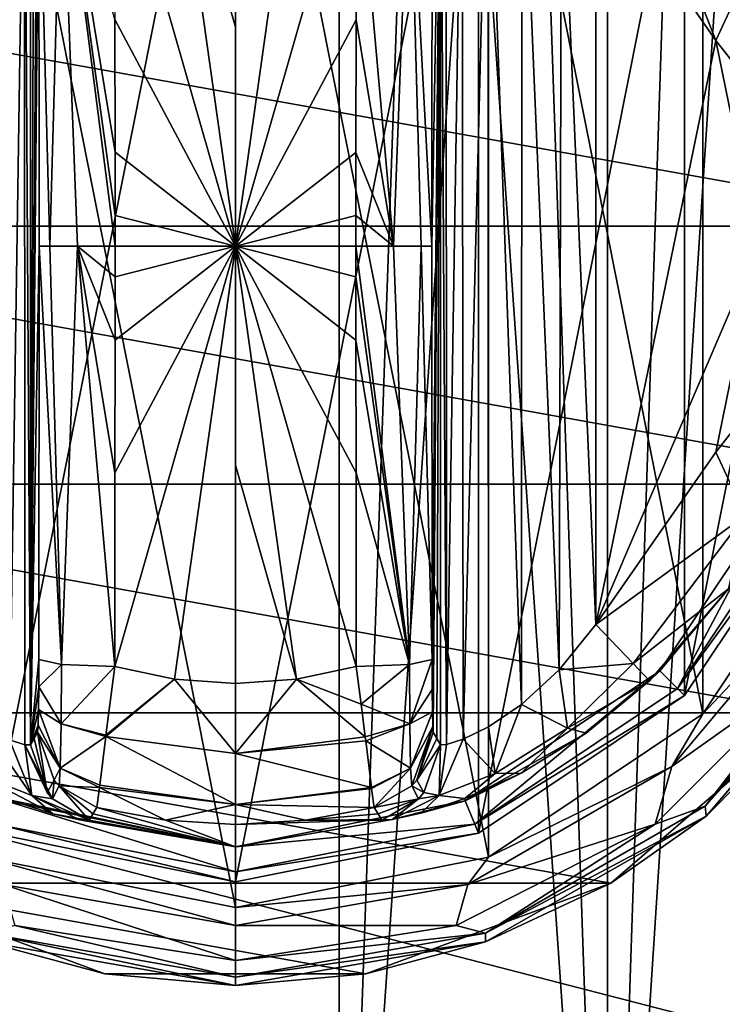
# Model space of a CAD drawing. Units: millimetres. Extents: x -200 to 200, y -508 to 394.
# Drawn here: x 101 to 128, y 268 to 306 of the extents above; entities that cross this region are included whole.
import ezdxf

# ---------------------------------------------------------------- set-up
doc = ezdxf.new("R2010")
doc.units = ezdxf.units.MM
doc.header["$LTSCALE"] = 81.481481
for name, color, linetype in [('1', 7, 'CONTINUOUS'), ('10', 7, 'CONTINUOUS'), ('11', 7, 'CONTINUOUS'), ('12', 7, 'CONTINUOUS'), ('13', 7, 'CONTINUOUS'), ('14', 7, 'CONTINUOUS'), ('143', 7, 'CONTINUOUS'), ('145', 7, 'CONTINUOUS'), ('148', 7, 'CONTINUOUS'), ('150', 7, 'CONTINUOUS'), ('152', 7, 'CONTINUOUS'), ('153', 7, 'CONTINUOUS'), ('16', 7, 'CONTINUOUS'), ('17', 7, 'CONTINUOUS'), ('18', 7, 'CONTINUOUS'), ('2', 7, 'CONTINUOUS'), ('23', 7, 'CONTINUOUS'), ('24', 7, 'CONTINUOUS'), ('25', 7, 'CONTINUOUS'), ('26', 7, 'CONTINUOUS'), ('27', 7, 'CONTINUOUS'), ('3', 7, 'CONTINUOUS'), ('31', 7, 'CONTINUOUS'), ('32', 7, 'CONTINUOUS'), ('33', 7, 'CONTINUOUS'), ('34', 7, 'CONTINUOUS'), ('35', 7, 'CONTINUOUS'), ('36', 7, 'CONTINUOUS'), ('37', 7, 'CONTINUOUS'), ('38', 7, 'CONTINUOUS'), ('39', 7, 'CONTINUOUS'), ('4', 7, 'CONTINUOUS'), ('40', 7, 'CONTINUOUS'), ('41', 7, 'CONTINUOUS'), ('451', 7, 'CONTINUOUS'), ('476', 7, 'CONTINUOUS'), ('477', 7, 'CONTINUOUS'), ('5', 7, 'CONTINUOUS'), ('518', 7, 'CONTINUOUS'), ('579', 7, 'CONTINUOUS'), ('585', 7, 'CONTINUOUS'), ('6', 7, 'CONTINUOUS'), ('7', 7, 'CONTINUOUS'), ('8', 7, 'CONTINUOUS'), ('9', 7, 'CONTINUOUS')]:
    doc.layers.add(name, color=color, linetype=linetype)

msp = doc.modelspace()

# ---------------------------------------------------------------- linework, layer by layer
at = {"layer": '1', "color": 168, "linetype": 'Continuous', "true_color": 0x0d121a}
for points in [[(99.624, 319.635, 305.5), (109, 321.5, 305.5), (99.624, 274.365, 305.5), (99.624, 319.635, 305.5)], [(99.624, 274.365, 305.5), (109, 321.5, 305.5), (109, 272.5, 305.5), (99.624, 274.365, 305.5)], [(109, 272.5, 305.5), (109, 321.5, 305.5), (118.376, 319.635, 305.5), (109, 272.5, 305.5)], [(118.376, 274.365, 305.5), (109, 272.5, 305.5), (118.376, 319.635, 305.5), (118.376, 274.365, 305.5)], [(126.323, 314.325, 305.5), (118.376, 274.365, 305.5), (118.376, 319.635, 305.5), (126.323, 314.325, 305.5)], [(126.323, 279.675, 305.5), (118.376, 274.365, 305.5), (126.323, 314.325, 305.5), (126.323, 279.675, 305.5)], [(131.635, 306.375, 305.5), (126.323, 279.675, 305.5), (126.323, 314.325, 305.5), (131.635, 306.375, 305.5)], [(131.635, 287.625, 305.5), (126.323, 279.675, 305.5), (131.635, 306.375, 305.5), (131.635, 287.625, 305.5)]]:
    msp.add_3dface(points, dxfattribs=at)
at = {"layer": '10', "color": 168, "linetype": 'Continuous', "true_color": 0x0d121a}
for points in [[(127.52, 304.934, 319.5), (122.9, 311.586, 319.5), (122.9, 282.414, 319.5), (127.52, 304.934, 319.5)], [(129.148, 297, 319.5), (127.52, 304.934, 319.5), (122.9, 282.414, 319.5), (129.148, 297, 319.5)], [(127.52, 289.066, 319.5), (129.148, 297, 319.5), (122.9, 282.414, 319.5), (127.52, 289.066, 319.5)]]:
    msp.add_3dface(points, dxfattribs=at)
at = {"layer": '11', "color": 168, "linetype": 'Continuous', "true_color": 0x0d121a}
for points in [[(117.126, 316.218, 323.868), (116.901, 316.224, 325.395), (117.138, 277.784, 323.828), (117.126, 316.218, 323.868)], [(117.138, 277.784, 323.828), (116.901, 316.224, 325.395), (116.901, 277.776, 325.395), (117.138, 277.784, 323.828)], [(117.743, 316.02, 322.433), (117.126, 316.218, 323.868), (117.138, 277.784, 323.828), (117.743, 316.02, 322.433)], [(117.778, 277.994, 322.374), (117.743, 316.02, 322.433), (117.138, 277.784, 323.828), (117.778, 277.994, 322.374)], [(118.733, 315.544, 321.183), (117.743, 316.02, 322.433), (117.778, 277.994, 322.374), (118.733, 315.544, 321.183)], [(118.761, 278.471, 321.157), (118.733, 315.544, 321.183), (117.778, 277.994, 322.374), (118.761, 278.471, 321.157)], [(120.046, 314.661, 320.222), (118.733, 315.544, 321.183), (120.028, 279.325, 320.232), (120.046, 314.661, 320.222)], [(120.028, 279.325, 320.232), (118.733, 315.544, 321.183), (118.761, 278.471, 321.157), (120.028, 279.325, 320.232)], [(121.484, 280.663, 319.669), (120.046, 314.661, 320.222), (120.028, 279.325, 320.232), (121.484, 280.663, 319.669)], [(121.575, 313.238, 319.648), (120.046, 314.661, 320.222), (121.484, 280.663, 319.669), (121.575, 313.238, 319.648)], [(122.9, 282.414, 319.5), (121.575, 313.238, 319.648), (121.484, 280.663, 319.669), (122.9, 282.414, 319.5)], [(122.9, 282.414, 319.5), (122.9, 311.586, 319.5), (121.575, 313.238, 319.648), (122.9, 282.414, 319.5)]]:
    msp.add_3dface(points, dxfattribs=at)
at = {"layer": '12', "color": 168, "linetype": 'Continuous', "true_color": 0x0d121a}
for points in [[(116.58, 281.064, 343.774), (116.901, 316.224, 325.395), (116.568, 297, 344.493), (116.58, 281.064, 343.774)], [(116.568, 297, 344.493), (116.901, 316.224, 325.395), (116.58, 312.936, 343.774), (116.568, 297, 344.493)], [(116.901, 316.224, 325.395), (116.58, 281.064, 343.774), (116.586, 279.904, 343.44), (116.901, 316.224, 325.395)], [(116.597, 279.047, 342.791), (116.901, 316.224, 325.395), (116.586, 279.904, 343.44), (116.597, 279.047, 342.791)], [(116.612, 278.488, 341.919), (116.901, 316.224, 325.395), (116.597, 279.047, 342.791), (116.612, 278.488, 341.919)], [(116.63, 278.266, 340.892), (116.901, 316.224, 325.395), (116.612, 278.488, 341.919), (116.63, 278.266, 340.892)], [(116.766, 278.02, 333.12), (116.901, 316.224, 325.395), (116.63, 278.266, 340.892), (116.766, 278.02, 333.12)], [(116.901, 277.776, 325.395), (116.901, 316.224, 325.395), (116.766, 278.02, 333.12), (116.901, 277.776, 325.395)]]:
    msp.add_3dface(points, dxfattribs=at)
at = {"layer": '13', "color": 168, "linetype": 'Continuous', "true_color": 0x0d121a}
for points in [[(101.234, 315.98, 333.12), (101.099, 316.224, 325.395), (101.099, 277.776, 325.395), (101.234, 315.98, 333.12)], [(101.37, 315.734, 340.892), (101.234, 315.98, 333.12), (101.099, 277.776, 325.395), (101.37, 315.734, 340.892)], [(101.388, 315.512, 341.919), (101.37, 315.734, 340.892), (101.099, 277.776, 325.395), (101.388, 315.512, 341.919)], [(101.403, 314.953, 342.791), (101.388, 315.512, 341.919), (101.099, 277.776, 325.395), (101.403, 314.953, 342.791)], [(101.414, 314.096, 343.44), (101.403, 314.953, 342.791), (101.099, 277.776, 325.395), (101.414, 314.096, 343.44)], [(101.42, 312.936, 343.774), (101.414, 314.096, 343.44), (101.099, 277.776, 325.395), (101.42, 312.936, 343.774)], [(101.432, 297, 344.493), (101.42, 312.936, 343.774), (101.099, 277.776, 325.395), (101.432, 297, 344.493)], [(101.42, 281.064, 343.774), (101.432, 297, 344.493), (101.099, 277.776, 325.395), (101.42, 281.064, 343.774)], [(101.415, 280.007, 343.49), (101.42, 281.064, 343.774), (101.099, 277.776, 325.395), (101.415, 280.007, 343.49)], [(101.404, 279.143, 342.891), (101.415, 280.007, 343.49), (101.099, 277.776, 325.395), (101.404, 279.143, 342.891)], [(101.389, 278.534, 342.025), (101.404, 279.143, 342.891), (101.099, 277.776, 325.395), (101.389, 278.534, 342.025)], [(101.099, 277.776, 325.395), (101.234, 278.02, 333.12), (101.389, 278.534, 342.025), (101.099, 277.776, 325.395)], [(101.37, 278.266, 340.892), (101.389, 278.534, 342.025), (101.234, 278.02, 333.12), (101.37, 278.266, 340.892)]]:
    msp.add_3dface(points, dxfattribs=at)
at = {"layer": '14', "color": 168, "linetype": 'Continuous', "true_color": 0x0d121a}
for points in [[(101.099, 277.776, 325.395), (101.099, 316.224, 325.395), (100.864, 316.216, 323.834), (101.099, 277.776, 325.395)], [(100.221, 316.006, 322.373), (100.285, 277.969, 322.481), (100.864, 316.216, 323.834), (100.221, 316.006, 322.373)], [(100.285, 277.969, 322.481), (100.882, 277.78, 323.897), (100.864, 316.216, 323.834), (100.285, 277.969, 322.481)], [(100.882, 277.78, 323.897), (101.099, 277.776, 325.395), (100.864, 316.216, 323.834), (100.882, 277.78, 323.897)]]:
    msp.add_3dface(points, dxfattribs=at)
at = {"layer": '143', "color": 253, "linetype": 'Continuous', "true_color": 0x929eac}
for points in [[(-155, 352.5, -264.5), (155, 352.5, -264.5), (-155, 231.7, -264.5), (-155, 352.5, -264.5)], [(155, 352.5, -264.5), (155, 231.7, -264.5), (-155, 231.7, -264.5), (155, 352.5, -264.5)]]:
    msp.add_3dface(points, dxfattribs=at)
at = {"layer": '145', "color": 253, "linetype": 'Continuous', "true_color": 0x929eac}
for points in [[(155, 352.5, 247.5), (-155, 352.5, 247.5), (155, 231.7, 247.5), (155, 352.5, 247.5)], [(-155, 352.5, 247.5), (-155, 231.7, 247.5), (155, 231.7, 247.5), (-155, 352.5, 247.5)]]:
    msp.add_3dface(points, dxfattribs=at)
at = {"layer": '148', "color": 253, "linetype": 'Continuous', "true_color": 0x929eac}
for points in [[(-113, 242.5, -262.5), (113, 242.5, -262.5), (-113, 391.7, -262.5), (-113, 242.5, -262.5)], [(-113, 391.7, -262.5), (113, 242.5, -262.5), (113, 391.7, -262.5), (-113, 391.7, -262.5)]]:
    msp.add_3dface(points, dxfattribs=at)
at = {"layer": '150', "color": 253, "linetype": 'Continuous', "true_color": 0x929eac}
for points in [[(113, 242.5, 245.5), (-113, 242.5, 245.5), (113, 391.7, 245.5), (113, 242.5, 245.5)], [(113, 391.7, 245.5), (-113, 242.5, 245.5), (-113, 391.7, 245.5), (113, 391.7, 245.5)]]:
    msp.add_3dface(points, dxfattribs=at)
at = {"layer": '152', "color": 253, "linetype": 'Continuous', "true_color": 0x929eac}
for points in [[(113, 242.5, -262.5), (123.349, 242.5, -261.137), (113, 391.7, -262.5), (113, 242.5, -262.5)], [(113, 391.7, -262.5), (123.349, 242.5, -261.137), (118.221, 391.7, -262.158), (113, 391.7, -262.5)], [(118.221, 391.7, -262.158), (123.349, 242.5, -261.137), (123.353, 391.7, -261.137), (118.221, 391.7, -262.158)], [(123.349, 242.5, -261.137), (133.003, 242.5, -257.138), (123.353, 391.7, -261.137), (123.349, 242.5, -261.137)], [(123.353, 391.7, -261.137), (133.003, 242.5, -257.138), (128.307, 391.7, -259.455), (123.353, 391.7, -261.137)]]:
    msp.add_3dface(points, dxfattribs=at)
at = {"layer": '153', "color": 253, "linetype": 'Continuous', "true_color": 0x929eac}
for points in [[(123.349, 242.5, 244.137), (113, 242.5, 245.5), (123.353, 391.7, 244.137), (123.349, 242.5, 244.137)], [(113, 242.5, 245.5), (113, 391.7, 245.5), (118.221, 391.7, 245.158), (113, 242.5, 245.5)], [(123.353, 391.7, 244.137), (113, 242.5, 245.5), (118.221, 391.7, 245.158), (123.353, 391.7, 244.137)], [(133.003, 242.5, 240.138), (123.349, 242.5, 244.137), (133, 391.7, 240.141), (133.003, 242.5, 240.138)], [(133, 391.7, 240.141), (123.349, 242.5, 244.137), (128.307, 391.7, 242.455), (133, 391.7, 240.141)], [(128.307, 391.7, 242.455), (123.349, 242.5, 244.137), (123.353, 391.7, 244.137), (128.307, 391.7, 242.455)]]:
    msp.add_3dface(points, dxfattribs=at)
at = {"layer": '16', "color": 168, "linetype": 'Continuous', "true_color": 0x0d121a}
for points in [[(101.37, 278.266, 340.892), (101.234, 278.02, 333.12), (101.731, 275.936, 325.442), (101.37, 278.266, 340.892)], [(101.37, 278.266, 340.892), (101.731, 275.936, 325.442), (102.008, 276.418, 340.939), (101.37, 278.266, 340.892)], [(101.234, 278.02, 333.12), (101.099, 277.776, 325.395), (101.731, 275.936, 325.442), (101.234, 278.02, 333.12)], [(101.731, 275.936, 325.442), (101.942, 275.693, 325.446), (102.008, 276.418, 340.939), (101.731, 275.936, 325.442)], [(101.942, 275.693, 325.446), (102.204, 276.192, 340.943), (102.008, 276.418, 340.939), (101.942, 275.693, 325.446)], [(101.942, 275.693, 325.446), (103.358, 274.87, 325.448), (102.204, 276.192, 340.943), (101.942, 275.693, 325.446)], [(103.358, 274.87, 325.448), (103.503, 275.112, 333.173), (102.204, 276.192, 340.943), (103.358, 274.87, 325.448)], [(103.503, 275.112, 333.173), (103.65, 275.355, 340.944), (102.204, 276.192, 340.943), (103.503, 275.112, 333.173)]]:
    msp.add_3dface(points, dxfattribs=at)
at = {"layer": '17', "color": 168, "linetype": 'Continuous', "true_color": 0x0d121a}
for points in [[(101.42, 281.064, 343.774), (101.415, 280.007, 343.49), (102.289, 280.877, 345.826), (101.42, 281.064, 343.774)], [(102.289, 280.877, 345.826), (101.415, 280.007, 343.49), (102.276, 278.581, 345.059), (102.289, 280.877, 345.826)], [(104.342, 280.794, 346.708), (102.289, 280.877, 345.826), (102.276, 278.581, 345.059), (104.342, 280.794, 346.708)], [(104.001, 278.146, 345.807), (104.342, 280.794, 346.708), (102.276, 278.581, 345.059), (104.001, 278.146, 345.807)], [(101.415, 280.007, 343.49), (101.404, 279.143, 342.891), (102.276, 278.581, 345.059), (101.415, 280.007, 343.49)], [(101.404, 279.143, 342.891), (101.389, 278.534, 342.025), (102.245, 276.874, 343.308), (101.404, 279.143, 342.891)], [(101.404, 279.143, 342.891), (102.245, 276.874, 343.308), (102.276, 278.581, 345.059), (101.404, 279.143, 342.891)], [(101.389, 278.534, 342.025), (101.37, 278.266, 340.892), (102.245, 276.874, 343.308), (101.389, 278.534, 342.025)], [(102.245, 276.874, 343.308), (101.37, 278.266, 340.892), (102.008, 276.418, 340.939), (102.245, 276.874, 343.308)], [(102.245, 276.874, 343.308), (103.994, 278.093, 345.773), (102.276, 278.581, 345.059), (102.245, 276.874, 343.308)], [(103.994, 278.093, 345.773), (104.001, 278.146, 345.807), (102.276, 278.581, 345.059), (103.994, 278.093, 345.773)], [(103.769, 276.223, 343.853), (103.994, 278.093, 345.773), (102.245, 276.874, 343.308), (103.769, 276.223, 343.853)], [(102.204, 276.192, 340.943), (102.245, 276.874, 343.308), (102.008, 276.418, 340.939), (102.204, 276.192, 340.943)], [(102.204, 276.192, 340.943), (103.758, 276.134, 343.704), (102.245, 276.874, 343.308), (102.204, 276.192, 340.943)], [(103.758, 276.134, 343.704), (103.769, 276.223, 343.853), (102.245, 276.874, 343.308), (103.758, 276.134, 343.704)], [(103.65, 275.355, 340.944), (103.758, 276.134, 343.704), (102.204, 276.192, 340.943), (103.65, 275.355, 340.944)]]:
    msp.add_3dface(points, dxfattribs=at)
at = {"layer": '18', "color": 168, "linetype": 'Continuous', "true_color": 0x0d121a}
for points in [[(102.289, 313.123, 345.826), (101.42, 312.936, 343.774), (101.838, 297, 345.949), (102.289, 313.123, 345.826)], [(101.42, 312.936, 343.774), (101.432, 297, 344.493), (101.838, 297, 345.949), (101.42, 312.936, 343.774)], [(102.902, 297, 347.022), (102.289, 313.123, 345.826), (101.838, 297, 345.949), (102.902, 297, 347.022)], [(104.354, 297, 347.44), (104.354, 298.182, 347.436), (102.289, 313.123, 345.826), (104.354, 297, 347.44)], [(104.354, 297, 347.44), (102.289, 313.123, 345.826), (102.902, 297, 347.022), (104.354, 297, 347.44)], [(104.354, 298.182, 347.436), (104.354, 300.621, 347.404), (102.289, 313.123, 345.826), (104.354, 298.182, 347.436)], [(104.354, 300.621, 347.404), (104.351, 305.735, 347.228), (102.289, 313.123, 345.826), (104.354, 300.621, 347.404)], [(101.432, 297, 344.493), (101.42, 281.064, 343.774), (102.289, 280.877, 345.826), (101.432, 297, 344.493)], [(101.838, 297, 345.949), (101.432, 297, 344.493), (102.289, 280.877, 345.826), (101.838, 297, 345.949)], [(102.902, 297, 347.022), (101.838, 297, 345.949), (102.289, 280.877, 345.826), (102.902, 297, 347.022)], [(104.342, 280.794, 346.708), (102.902, 297, 347.022), (102.289, 280.877, 345.826), (104.342, 280.794, 346.708)], [(104.342, 280.794, 346.708), (104.351, 288.267, 347.228), (102.902, 297, 347.022), (104.342, 280.794, 346.708)], [(104.351, 288.267, 347.228), (104.354, 293.381, 347.404), (102.902, 297, 347.022), (104.351, 288.267, 347.228)], [(104.354, 293.381, 347.404), (104.354, 295.82, 347.436), (102.902, 297, 347.022), (104.354, 293.381, 347.404)], [(104.354, 295.82, 347.436), (104.354, 297, 347.44), (102.902, 297, 347.022), (104.354, 295.82, 347.436)]]:
    msp.add_3dface(points, dxfattribs=at)
at = {"layer": '2', "color": 168, "linetype": 'Continuous', "true_color": 0x0d121a}
for points in [[(99.624, 274.365, 305.5), (109, 272.5, 305.5), (99.771, 274.72, 316.5), (99.624, 274.365, 305.5)], [(99.771, 274.72, 316.5), (109, 272.5, 305.5), (109, 272.884, 316.5), (99.771, 274.72, 316.5)]]:
    msp.add_3dface(points, dxfattribs=at)
at = {"layer": '23', "color": 168, "linetype": 'Continuous', "true_color": 0x0d121a}
for points in [[(99.331, 278.42, 321.246), (98.983, 276.668, 319.832), (101.144, 275.823, 322.287), (99.331, 278.42, 321.246)], [(100.285, 277.969, 322.481), (99.331, 278.42, 321.246), (101.144, 275.823, 322.287), (100.285, 277.969, 322.481)], [(100.882, 277.78, 323.897), (100.285, 277.969, 322.481), (101.144, 275.823, 322.287), (100.882, 277.78, 323.897)], [(101.099, 277.776, 325.395), (100.882, 277.78, 323.897), (101.731, 275.936, 325.442), (101.099, 277.776, 325.395)], [(100.882, 277.78, 323.897), (101.144, 275.823, 322.287), (101.942, 275.693, 325.446), (100.882, 277.78, 323.897)], [(100.882, 277.78, 323.897), (101.942, 275.693, 325.446), (101.731, 275.936, 325.442), (100.882, 277.78, 323.897)], [(100.318, 275.642, 319.224), (101.96, 275.114, 321.077), (98.983, 276.668, 319.832), (100.318, 275.642, 319.224)], [(98.983, 276.668, 319.832), (101.96, 275.114, 321.077), (101.144, 275.823, 322.287), (98.983, 276.668, 319.832)], [(102.986, 274.887, 323.2), (103.358, 274.87, 325.448), (101.144, 275.823, 322.287), (102.986, 274.887, 323.2)], [(101.144, 275.823, 322.287), (103.358, 274.87, 325.448), (101.942, 275.693, 325.446), (101.144, 275.823, 322.287)], [(101.96, 275.114, 321.077), (102.986, 274.887, 323.2), (101.144, 275.823, 322.287), (101.96, 275.114, 321.077)]]:
    msp.add_3dface(points, dxfattribs=at)
at = {"layer": '24', "color": 168, "linetype": 'Continuous', "true_color": 0x0d121a}
for points in [[(116.58, 281.064, 343.774), (115.711, 280.877, 345.826), (115.724, 278.58, 345.059), (116.58, 281.064, 343.774)], [(116.586, 279.904, 343.44), (116.58, 281.064, 343.774), (115.724, 278.58, 345.059), (116.586, 279.904, 343.44)], [(113.658, 280.794, 346.708), (113.85, 279.344, 346.388), (115.711, 280.877, 345.826), (113.658, 280.794, 346.708)], [(115.711, 280.877, 345.826), (113.85, 279.344, 346.388), (115.724, 278.58, 345.059), (115.711, 280.877, 345.826)], [(116.597, 279.047, 342.791), (116.586, 279.904, 343.44), (115.724, 278.58, 345.059), (116.597, 279.047, 342.791)], [(113.85, 279.344, 346.388), (114.007, 278.082, 345.766), (115.724, 278.58, 345.059), (113.85, 279.344, 346.388)], [(116.597, 279.047, 342.791), (115.724, 278.58, 345.059), (115.755, 276.874, 343.308), (116.597, 279.047, 342.791)], [(116.612, 278.488, 341.919), (116.597, 279.047, 342.791), (115.755, 276.874, 343.308), (116.612, 278.488, 341.919)], [(114.007, 278.082, 345.766), (114.026, 277.925, 345.66), (115.724, 278.58, 345.059), (114.007, 278.082, 345.766)], [(115.724, 278.58, 345.059), (114.026, 277.925, 345.66), (115.755, 276.874, 343.308), (115.724, 278.58, 345.059)], [(115.796, 276.192, 340.943), (116.612, 278.488, 341.919), (115.755, 276.874, 343.308), (115.796, 276.192, 340.943)], [(116.612, 278.488, 341.919), (115.796, 276.192, 340.943), (115.992, 276.418, 340.939), (116.612, 278.488, 341.919)], [(116.63, 278.266, 340.892), (116.612, 278.488, 341.919), (115.992, 276.418, 340.939), (116.63, 278.266, 340.892)], [(114.026, 277.925, 345.66), (114.243, 276.128, 343.693), (115.755, 276.874, 343.308), (114.026, 277.925, 345.66)], [(114.243, 276.128, 343.693), (114.248, 276.088, 343.62), (115.755, 276.874, 343.308), (114.243, 276.128, 343.693)], [(114.248, 276.088, 343.62), (114.35, 275.355, 340.944), (115.755, 276.874, 343.308), (114.248, 276.088, 343.62)], [(114.35, 275.355, 340.944), (115.796, 276.192, 340.943), (115.755, 276.874, 343.308), (114.35, 275.355, 340.944)]]:
    msp.add_3dface(points, dxfattribs=at)
at = {"layer": '25', "color": 168, "linetype": 'Continuous', "true_color": 0x0d121a}
for points in [[(116.766, 278.02, 333.12), (116.63, 278.266, 340.892), (115.992, 276.418, 340.939), (116.766, 278.02, 333.12)], [(116.901, 277.776, 325.395), (116.766, 278.02, 333.12), (115.992, 276.418, 340.939), (116.901, 277.776, 325.395)], [(116.269, 275.936, 325.442), (116.901, 277.776, 325.395), (115.992, 276.418, 340.939), (116.269, 275.936, 325.442)], [(115.796, 276.192, 340.943), (116.269, 275.936, 325.442), (115.992, 276.418, 340.939), (115.796, 276.192, 340.943)], [(114.35, 275.355, 340.944), (116.058, 275.693, 325.446), (115.796, 276.192, 340.943), (114.35, 275.355, 340.944)], [(116.058, 275.693, 325.446), (116.269, 275.936, 325.442), (115.796, 276.192, 340.943), (116.058, 275.693, 325.446)], [(114.35, 275.355, 340.944), (114.497, 275.112, 333.173), (116.058, 275.693, 325.446), (114.35, 275.355, 340.944)], [(114.497, 275.112, 333.173), (114.642, 274.87, 325.448), (116.058, 275.693, 325.446), (114.497, 275.112, 333.173)]]:
    msp.add_3dface(points, dxfattribs=at)
at = {"layer": '26', "color": 168, "linetype": 'Continuous', "true_color": 0x0d121a}
for points in [[(122.9, 282.414, 319.5), (121.484, 280.663, 319.669), (124.338, 280.906, 318.658), (122.9, 282.414, 319.5)], [(121.484, 280.663, 319.669), (120.028, 279.325, 320.232), (121.804, 278.425, 318.659), (121.484, 280.663, 319.669)], [(124.338, 280.906, 318.658), (121.484, 280.663, 319.669), (121.804, 278.425, 318.659), (124.338, 280.906, 318.658)], [(124.968, 280.244, 316.605), (124.338, 280.906, 318.658), (121.804, 278.425, 318.659), (124.968, 280.244, 316.605)], [(122.53, 278.231, 316.859), (124.968, 280.244, 316.605), (121.804, 278.425, 318.659), (122.53, 278.231, 316.859)], [(120.028, 279.325, 320.232), (118.761, 278.471, 321.157), (119.017, 276.668, 319.831), (120.028, 279.325, 320.232)], [(120.028, 279.325, 320.232), (119.017, 276.668, 319.831), (121.804, 278.425, 318.659), (120.028, 279.325, 320.232)], [(118.761, 278.471, 321.157), (117.778, 277.994, 322.374), (119.017, 276.668, 319.831), (118.761, 278.471, 321.157)], [(119.017, 276.668, 319.831), (120.022, 276.69, 317.703), (121.804, 278.425, 318.659), (119.017, 276.668, 319.831)], [(120.022, 276.69, 317.703), (122.53, 278.231, 316.859), (121.804, 278.425, 318.659), (120.022, 276.69, 317.703)], [(117.778, 277.994, 322.374), (117.138, 277.784, 323.828), (116.856, 275.823, 322.286), (117.778, 277.994, 322.374)], [(117.778, 277.994, 322.374), (116.856, 275.823, 322.286), (119.017, 276.668, 319.831), (117.778, 277.994, 322.374)], [(116.856, 275.823, 322.286), (116.901, 277.776, 325.395), (116.269, 275.936, 325.442), (116.856, 275.823, 322.286)], [(117.138, 277.784, 323.828), (116.901, 277.776, 325.395), (116.856, 275.823, 322.286), (117.138, 277.784, 323.828)], [(116.856, 275.823, 322.286), (117.84, 275.702, 319.09), (119.017, 276.668, 319.831), (116.856, 275.823, 322.286)], [(117.84, 275.702, 319.09), (120.022, 276.69, 317.703), (119.017, 276.668, 319.831), (117.84, 275.702, 319.09)], [(114.642, 274.87, 325.448), (115.048, 274.893, 323.096), (116.058, 275.693, 325.446), (114.642, 274.87, 325.448)], [(115.048, 274.893, 323.096), (116.149, 275.144, 320.917), (116.856, 275.823, 322.286), (115.048, 274.893, 323.096)], [(116.058, 275.693, 325.446), (115.048, 274.893, 323.096), (116.856, 275.823, 322.286), (116.058, 275.693, 325.446)], [(116.058, 275.693, 325.446), (116.856, 275.823, 322.286), (116.269, 275.936, 325.442), (116.058, 275.693, 325.446)], [(116.149, 275.144, 320.917), (117.84, 275.702, 319.09), (116.856, 275.823, 322.286), (116.149, 275.144, 320.917)]]:
    msp.add_3dface(points, dxfattribs=at)
at = {"layer": '27', "color": 168, "linetype": 'Continuous', "true_color": 0x0d121a}
for points in [[(122.9, 311.586, 319.5), (127.52, 304.934, 319.5), (124.338, 313.094, 318.658), (122.9, 311.586, 319.5)], [(124.338, 313.094, 318.658), (127.52, 304.934, 319.5), (128.661, 307.378, 318.658), (124.338, 313.094, 318.658)], [(127.52, 304.934, 319.5), (130.941, 300.584, 318.658), (128.661, 307.378, 318.658), (127.52, 304.934, 319.5)], [(127.52, 304.934, 319.5), (129.148, 297, 319.5), (130.941, 300.584, 318.658), (127.52, 304.934, 319.5)], [(129.148, 297, 319.5), (127.52, 289.066, 319.5), (130.941, 293.416, 318.658), (129.148, 297, 319.5)], [(127.52, 289.066, 319.5), (128.661, 286.622, 318.658), (130.941, 293.416, 318.658), (127.52, 289.066, 319.5)], [(127.52, 289.066, 319.5), (122.9, 282.414, 319.5), (128.661, 286.622, 318.658), (127.52, 289.066, 319.5)], [(122.9, 282.414, 319.5), (124.338, 280.906, 318.658), (128.661, 286.622, 318.658), (122.9, 282.414, 319.5)], [(124.338, 280.906, 318.658), (128.01, 283.795, 316.605), (128.661, 286.622, 318.658), (124.338, 280.906, 318.658)], [(124.968, 280.244, 316.605), (128.01, 283.795, 316.605), (124.338, 280.906, 318.658), (124.968, 280.244, 316.605)]]:
    msp.add_3dface(points, dxfattribs=at)
at = {"layer": '3', "color": 168, "linetype": 'Continuous', "true_color": 0x0d121a}
for points in [[(130.388, 288.142, 316.5), (125.369, 280.63, 316.5), (126.051, 279.947, 316.5), (130.388, 288.142, 316.5)], [(131.281, 287.772, 316.5), (130.388, 288.142, 316.5), (126.051, 279.947, 316.5), (131.281, 287.772, 316.5)], [(125.369, 280.63, 316.5), (117.86, 275.613, 316.5), (118.229, 274.72, 316.5), (125.369, 280.63, 316.5)], [(126.051, 279.947, 316.5), (125.369, 280.63, 316.5), (118.229, 274.72, 316.5), (126.051, 279.947, 316.5)], [(99.771, 274.72, 316.5), (109, 272.884, 316.5), (100.14, 275.613, 316.5), (99.771, 274.72, 316.5)], [(100.14, 275.613, 316.5), (109, 272.884, 316.5), (109, 273.85, 316.5), (100.14, 275.613, 316.5)], [(117.86, 275.613, 316.5), (109, 273.85, 316.5), (118.229, 274.72, 316.5), (117.86, 275.613, 316.5)], [(109, 273.85, 316.5), (109, 272.884, 316.5), (118.229, 274.72, 316.5), (109, 273.85, 316.5)]]:
    msp.add_3dface(points, dxfattribs=at)
at = {"layer": '31', "color": 168, "linetype": 'Continuous', "true_color": 0x0d121a}
for points in [[(113.658, 313.206, 346.708), (113.649, 305.733, 347.228), (115.098, 297, 347.022), (113.658, 313.206, 346.708)], [(113.658, 313.206, 346.708), (115.098, 297, 347.022), (115.711, 313.123, 345.826), (113.658, 313.206, 346.708)], [(115.098, 297, 347.022), (116.162, 297, 345.949), (115.711, 313.123, 345.826), (115.098, 297, 347.022)], [(116.568, 297, 344.493), (116.58, 312.936, 343.774), (115.711, 313.123, 345.826), (116.568, 297, 344.493)], [(116.162, 297, 345.949), (116.568, 297, 344.493), (115.711, 313.123, 345.826), (116.162, 297, 345.949)], [(113.649, 305.733, 347.228), (113.646, 300.619, 347.404), (115.098, 297, 347.022), (113.649, 305.733, 347.228)], [(113.646, 300.619, 347.404), (113.646, 298.18, 347.436), (115.098, 297, 347.022), (113.646, 300.619, 347.404)], [(113.646, 298.18, 347.436), (113.646, 297, 347.44), (115.098, 297, 347.022), (113.646, 298.18, 347.436)], [(113.646, 297, 347.44), (113.646, 295.818, 347.436), (115.711, 280.877, 345.826), (113.646, 297, 347.44)], [(115.098, 297, 347.022), (113.646, 297, 347.44), (115.711, 280.877, 345.826), (115.098, 297, 347.022)], [(116.162, 297, 345.949), (115.098, 297, 347.022), (115.711, 280.877, 345.826), (116.162, 297, 345.949)], [(116.58, 281.064, 343.774), (116.162, 297, 345.949), (115.711, 280.877, 345.826), (116.58, 281.064, 343.774)], [(116.58, 281.064, 343.774), (116.568, 297, 344.493), (116.162, 297, 345.949), (116.58, 281.064, 343.774)], [(113.646, 295.818, 347.436), (113.646, 293.379, 347.404), (115.711, 280.877, 345.826), (113.646, 295.818, 347.436)], [(113.646, 293.379, 347.404), (113.649, 288.265, 347.228), (115.711, 280.877, 345.826), (113.646, 293.379, 347.404)], [(113.649, 288.265, 347.228), (113.658, 280.794, 346.708), (115.711, 280.877, 345.826), (113.649, 288.265, 347.228)]]:
    msp.add_3dface(points, dxfattribs=at)
at = {"layer": '32', "color": 244, "linetype": 'Continuous', "true_color": 0xa81325}
for points in [[(80.511, 297.776, 296), (82.557, 307.632, 296), (137.489, 297.776, 296), (80.511, 297.776, 296)], [(137.489, 297.776, 296), (82.557, 307.632, 296), (135.443, 307.632, 296), (137.489, 297.776, 296)], [(82.019, 287.821, 296), (80.511, 297.776, 296), (135.981, 287.821, 296), (82.019, 287.821, 296)], [(135.981, 287.821, 296), (80.511, 297.776, 296), (137.489, 297.776, 296), (135.981, 287.821, 296)], [(86.894, 279.013, 296), (82.019, 287.821, 296), (131.106, 279.013, 296), (86.894, 279.013, 296)], [(131.106, 279.013, 296), (82.019, 287.821, 296), (135.981, 287.821, 296), (131.106, 279.013, 296)], [(94.526, 272.449, 296), (86.894, 279.013, 296), (123.474, 272.449, 296), (94.526, 272.449, 296)], [(123.474, 272.449, 296), (86.894, 279.013, 296), (131.106, 279.013, 296), (123.474, 272.449, 296)], [(103.967, 268.948, 296), (94.526, 272.449, 296), (114.033, 268.948, 296), (103.967, 268.948, 296)], [(114.033, 268.948, 296), (94.526, 272.449, 296), (123.474, 272.449, 296), (114.033, 268.948, 296)]]:
    msp.add_3dface(points, dxfattribs=at)
at = {"layer": '33', "color": 244, "linetype": 'Continuous', "true_color": 0xa81325}
for points in [[(127.154, 275.03, 302), (131.106, 279.013, 296), (133.519, 282.472, 302), (127.154, 275.03, 302)], [(123.474, 272.449, 296), (131.106, 279.013, 296), (127.154, 275.03, 302), (123.474, 272.449, 296)], [(118.646, 270.182, 302), (123.474, 272.449, 296), (127.154, 275.03, 302), (118.646, 270.182, 302)], [(94.526, 272.449, 296), (103.967, 268.948, 296), (99.354, 270.182, 302), (94.526, 272.449, 296)], [(114.033, 268.948, 296), (123.474, 272.449, 296), (118.646, 270.182, 302), (114.033, 268.948, 296)], [(99.354, 270.182, 302), (103.967, 268.948, 296), (109, 268.5, 302), (99.354, 270.182, 302)], [(109, 268.5, 302), (114.033, 268.948, 296), (118.646, 270.182, 302), (109, 268.5, 302)], [(103.967, 268.948, 296), (114.033, 268.948, 296), (109, 268.5, 302), (103.967, 268.948, 296)]]:
    msp.add_3dface(points, dxfattribs=at)
at = {"layer": '34', "color": 244, "linetype": 'Continuous', "true_color": 0xa81325}
for points in [[(99.354, 270.182, 302), (109, 268.5, 302), (99.362, 270.521, 305.674), (99.354, 270.182, 302)], [(99.362, 270.521, 305.674), (109, 268.5, 302), (109, 268.821, 305.674), (99.362, 270.521, 305.674)]]:
    msp.add_3dface(points, dxfattribs=at)
at = {"layer": '35', "color": 244, "linetype": 'Continuous', "true_color": 0xa81325}
for points in [[(100.49, 270.81, 306.975), (109, 269.463, 306.975), (100.044, 272.393, 307.5), (100.49, 270.81, 306.975)], [(100.044, 272.393, 307.5), (109, 269.463, 306.975), (109, 270.814, 307.5), (100.044, 272.393, 307.5)], [(99.362, 270.521, 305.674), (109, 268.821, 305.674), (100.49, 270.81, 306.975), (99.362, 270.521, 305.674)], [(100.49, 270.81, 306.975), (109, 268.821, 305.674), (109, 269.463, 306.975), (100.49, 270.81, 306.975)]]:
    msp.add_3dface(points, dxfattribs=at)
at = {"layer": '36', "color": 244, "linetype": 'Continuous', "true_color": 0xa81325}
for points in [[(132.559, 287.242, 307.5), (127.031, 278.969, 307.5), (131.678, 283.907, 307.5), (132.559, 287.242, 307.5)], [(131.678, 283.907, 307.5), (127.031, 278.969, 307.5), (125.832, 276.94, 307.5), (131.678, 283.907, 307.5)], [(127.031, 278.969, 307.5), (118.758, 273.441, 307.5), (125.832, 276.94, 307.5), (127.031, 278.969, 307.5)], [(125.832, 276.94, 307.5), (118.758, 273.441, 307.5), (117.956, 272.393, 307.5), (125.832, 276.94, 307.5)], [(100.044, 272.393, 307.5), (109, 270.814, 307.5), (99.242, 273.441, 307.5), (100.044, 272.393, 307.5)], [(99.242, 273.441, 307.5), (109, 270.814, 307.5), (109, 271.5, 307.5), (99.242, 273.441, 307.5)], [(118.758, 273.441, 307.5), (109, 271.5, 307.5), (117.956, 272.393, 307.5), (118.758, 273.441, 307.5)], [(109, 271.5, 307.5), (109, 270.814, 307.5), (117.956, 272.393, 307.5), (109, 271.5, 307.5)]]:
    msp.add_3dface(points, dxfattribs=at)
at = {"layer": '37', "color": 244, "linetype": 'Continuous', "true_color": 0xa81325}
for points in [[(99.242, 273.441, 307.5), (109, 271.5, 307.5), (99.242, 273.441, 298), (99.242, 273.441, 307.5)], [(99.242, 273.441, 298), (109, 271.5, 307.5), (109, 271.5, 298), (99.242, 273.441, 298)]]:
    msp.add_3dface(points, dxfattribs=at)
at = {"layer": '38', "color": 244, "linetype": 'Continuous', "true_color": 0xa81325}
for points in [[(109, 322.5, 298), (99.242, 320.559, 298), (109, 271.5, 298), (109, 322.5, 298)], [(109, 322.5, 298), (109, 271.5, 298), (118.758, 273.441, 298), (109, 322.5, 298)], [(118.758, 320.559, 298), (109, 322.5, 298), (118.758, 273.441, 298), (118.758, 320.559, 298)], [(99.242, 320.559, 298), (99.242, 273.441, 298), (109, 271.5, 298), (99.242, 320.559, 298)], [(127.031, 315.031, 298), (118.758, 320.559, 298), (127.031, 278.969, 298), (127.031, 315.031, 298)], [(127.031, 278.969, 298), (118.758, 320.559, 298), (118.758, 273.441, 298), (127.031, 278.969, 298)], [(132.559, 306.758, 298), (127.031, 315.031, 298), (132.559, 287.242, 298), (132.559, 306.758, 298)], [(132.559, 287.242, 298), (127.031, 315.031, 298), (127.031, 278.969, 298), (132.559, 287.242, 298)]]:
    msp.add_3dface(points, dxfattribs=at)
at = {"layer": '39', "color": 244, "linetype": 'Continuous', "true_color": 0xa81325}
for points in [[(127.113, 275.414, 305.674), (133.519, 282.472, 302), (133.403, 282.911, 305.674), (127.113, 275.414, 305.674)], [(127.154, 275.03, 302), (133.519, 282.472, 302), (127.113, 275.414, 305.674), (127.154, 275.03, 302)], [(118.638, 270.521, 305.674), (127.154, 275.03, 302), (127.113, 275.414, 305.674), (118.638, 270.521, 305.674)], [(118.646, 270.182, 302), (127.154, 275.03, 302), (118.638, 270.521, 305.674), (118.646, 270.182, 302)], [(109, 268.821, 305.674), (118.646, 270.182, 302), (118.638, 270.521, 305.674), (109, 268.821, 305.674)], [(109, 268.5, 302), (118.646, 270.182, 302), (109, 268.821, 305.674), (109, 268.5, 302)]]:
    msp.add_3dface(points, dxfattribs=at)
at = {"layer": '4', "color": 168, "linetype": 'Continuous', "true_color": 0x0d121a}
for points in [[(100.14, 275.613, 316.5), (109, 273.85, 316.5), (100.318, 275.642, 319.224), (100.14, 275.613, 316.5)], [(100.318, 275.642, 319.224), (109, 273.85, 316.5), (101.96, 275.114, 321.077), (100.318, 275.642, 319.224)], [(103.503, 275.112, 333.173), (109, 273.85, 316.5), (103.65, 275.355, 340.944), (103.503, 275.112, 333.173)], [(103.65, 275.355, 340.944), (109, 273.85, 316.5), (106.305, 274.867, 340.944), (103.65, 275.355, 340.944)], [(101.96, 275.114, 321.077), (109, 273.85, 316.5), (102.986, 274.887, 323.2), (101.96, 275.114, 321.077)], [(109, 273.85, 316.5), (103.358, 274.87, 325.448), (102.986, 274.887, 323.2), (109, 273.85, 316.5)], [(103.358, 274.87, 325.448), (109, 273.85, 316.5), (103.503, 275.112, 333.173), (103.358, 274.87, 325.448)], [(106.305, 274.867, 340.944), (109, 273.85, 316.5), (109, 274.704, 340.944), (106.305, 274.867, 340.944)]]:
    msp.add_3dface(points, dxfattribs=at)
at = {"layer": '40', "color": 244, "linetype": 'Continuous', "true_color": 0xa81325}
for points in [[(131.678, 283.907, 307.5), (125.832, 276.94, 307.5), (131.278, 280.814, 306.975), (131.678, 283.907, 307.5)], [(127.113, 275.414, 305.674), (133.403, 282.911, 305.674), (131.278, 280.814, 306.975), (127.113, 275.414, 305.674)], [(125.832, 276.94, 307.5), (125.186, 274.722, 306.975), (131.278, 280.814, 306.975), (125.832, 276.94, 307.5)], [(125.186, 274.722, 306.975), (127.113, 275.414, 305.674), (131.278, 280.814, 306.975), (125.186, 274.722, 306.975)], [(125.832, 276.94, 307.5), (117.956, 272.393, 307.5), (125.186, 274.722, 306.975), (125.832, 276.94, 307.5)], [(118.638, 270.521, 305.674), (127.113, 275.414, 305.674), (125.186, 274.722, 306.975), (118.638, 270.521, 305.674)], [(117.956, 272.393, 307.5), (117.51, 270.81, 306.975), (125.186, 274.722, 306.975), (117.956, 272.393, 307.5)], [(117.51, 270.81, 306.975), (118.638, 270.521, 305.674), (125.186, 274.722, 306.975), (117.51, 270.81, 306.975)], [(117.956, 272.393, 307.5), (109, 270.814, 307.5), (117.51, 270.81, 306.975), (117.956, 272.393, 307.5)], [(109, 270.814, 307.5), (109, 269.463, 306.975), (117.51, 270.81, 306.975), (109, 270.814, 307.5)], [(109, 269.463, 306.975), (118.638, 270.521, 305.674), (117.51, 270.81, 306.975), (109, 269.463, 306.975)], [(109, 269.463, 306.975), (109, 268.821, 305.674), (118.638, 270.521, 305.674), (109, 269.463, 306.975)]]:
    msp.add_3dface(points, dxfattribs=at)
at = {"layer": '41', "color": 244, "linetype": 'Continuous', "true_color": 0xa81325}
for points in [[(127.031, 278.969, 307.5), (132.559, 287.242, 307.5), (127.031, 278.969, 298), (127.031, 278.969, 307.5)], [(132.559, 287.242, 307.5), (132.559, 287.242, 298), (127.031, 278.969, 298), (132.559, 287.242, 307.5)], [(118.758, 273.441, 307.5), (127.031, 278.969, 307.5), (118.758, 273.441, 298), (118.758, 273.441, 307.5)], [(127.031, 278.969, 307.5), (127.031, 278.969, 298), (118.758, 273.441, 298), (127.031, 278.969, 307.5)], [(109, 271.5, 307.5), (118.758, 273.441, 307.5), (109, 271.5, 298), (109, 271.5, 307.5)], [(109, 271.5, 298), (118.758, 273.441, 307.5), (118.758, 273.441, 298), (109, 271.5, 298)]]:
    msp.add_3dface(points, dxfattribs=at)
at = {"layer": '451', "color": 253, "linetype": 'Continuous', "true_color": 0x929eac}
for points in [[(-197.2, 350.7, 270), (-195, 247.5, 270), (197.2, 350.7, 270), (-197.2, 350.7, 270)], [(-195, 247.5, 270), (195, 247.5, 270), (197.2, 350.7, 270), (-195, 247.5, 270)]]:
    msp.add_3dface(points, dxfattribs=at)
at = {"layer": '476', "color": 253, "linetype": 'Continuous', "true_color": 0x929eac}
for points in [[(-196.2, 352.5, 270.2), (196.2, 352.5, 270.2), (-196.2, 247.5, 270.2), (-196.2, 352.5, 270.2)], [(-196.2, 247.5, 270.2), (196.2, 352.5, 270.2), (-195, 247.5, 270.2), (-196.2, 247.5, 270.2)], [(-195, 247.5, 270.2), (196.2, 352.5, 270.2), (195, 247.5, 270.2), (-195, 247.5, 270.2)]]:
    msp.add_3dface(points, dxfattribs=at)
at = {"layer": '477', "color": 253, "linetype": 'Continuous', "true_color": 0x929eac}
for points in [[(196.2, 350.7, 296), (-196.2, 350.7, 296), (196.2, 249.3, 296), (196.2, 350.7, 296)], [(196.2, 249.3, 296), (-196.2, 350.7, 296), (-196.2, 249.3, 296), (196.2, 249.3, 296)]]:
    msp.add_3dface(points, dxfattribs=at)
at = {"layer": '5', "color": 168, "linetype": 'Continuous', "true_color": 0x0d121a}
for points in [[(106.648, 280.303, 346.708), (104.342, 280.794, 346.708), (104.001, 278.146, 345.807), (106.648, 280.303, 346.708)], [(113.658, 280.794, 346.708), (111.352, 280.303, 346.708), (113.85, 279.344, 346.388), (113.658, 280.794, 346.708)], [(109.002, 277.442, 345.773), (106.648, 280.303, 346.708), (103.994, 278.093, 345.773), (109.002, 277.442, 345.773)], [(103.994, 278.093, 345.773), (106.648, 280.303, 346.708), (104.001, 278.146, 345.807), (103.994, 278.093, 345.773)], [(109, 280.138, 346.708), (106.648, 280.303, 346.708), (109.002, 277.442, 345.773), (109, 280.138, 346.708)], [(111.352, 280.303, 346.708), (109, 280.138, 346.708), (109.002, 277.442, 345.773), (111.352, 280.303, 346.708)], [(114.007, 278.082, 345.766), (111.352, 280.303, 346.708), (109.002, 277.442, 345.773), (114.007, 278.082, 345.766)], [(113.85, 279.344, 346.388), (111.352, 280.303, 346.708), (114.007, 278.082, 345.766), (113.85, 279.344, 346.388)], [(103.994, 278.093, 345.773), (103.769, 276.223, 343.853), (108.998, 275.48, 343.693), (103.994, 278.093, 345.773)], [(109.002, 277.442, 345.773), (103.994, 278.093, 345.773), (108.998, 275.48, 343.693), (109.002, 277.442, 345.773)], [(114.007, 278.082, 345.766), (109.002, 277.442, 345.773), (114.026, 277.925, 345.66), (114.007, 278.082, 345.766)], [(114.026, 277.925, 345.66), (109.002, 277.442, 345.773), (114.243, 276.128, 343.693), (114.026, 277.925, 345.66)], [(114.243, 276.128, 343.693), (109.002, 277.442, 345.773), (108.998, 275.48, 343.693), (114.243, 276.128, 343.693)], [(103.65, 275.355, 340.944), (106.305, 274.867, 340.944), (103.758, 276.134, 343.704), (103.65, 275.355, 340.944)], [(108.998, 275.48, 343.693), (103.769, 276.223, 343.853), (103.758, 276.134, 343.704), (108.998, 275.48, 343.693)], [(106.305, 274.867, 340.944), (108.998, 275.48, 343.693), (103.758, 276.134, 343.704), (106.305, 274.867, 340.944)], [(114.243, 276.128, 343.693), (108.998, 275.48, 343.693), (114.248, 276.088, 343.62), (114.243, 276.128, 343.693)], [(114.248, 276.088, 343.62), (108.998, 275.48, 343.693), (114.35, 275.355, 340.944), (114.248, 276.088, 343.62)], [(106.305, 274.867, 340.944), (109, 274.704, 340.944), (108.998, 275.48, 343.693), (106.305, 274.867, 340.944)], [(108.998, 275.48, 343.693), (109, 274.704, 340.944), (111.695, 274.867, 340.944), (108.998, 275.48, 343.693)], [(114.35, 275.355, 340.944), (108.998, 275.48, 343.693), (111.695, 274.867, 340.944), (114.35, 275.355, 340.944)]]:
    msp.add_3dface(points, dxfattribs=at)
at = {"layer": '518', "color": 253, "linetype": 'Continuous', "true_color": 0x929eac}
for points in [[(-179.2, 350.7, -325), (179.2, 350.7, -325), (-179.2, 199.3, -325), (-179.2, 350.7, -325)], [(-179.2, 199.3, -325), (179.2, 350.7, -325), (179.2, 199.3, -325), (-179.2, 199.3, -325)]]:
    msp.add_3dface(points, dxfattribs=at)
at = {"layer": '579', "color": 253, "linetype": 'Continuous', "true_color": 0x929eac}
for points in [[(-194, 352.5, 265), (194, 352.5, 265), (-194, 172.5, 265), (-194, 352.5, 265)], [(-194, 172.5, 265), (194, 352.5, 265), (194, 172.5, 265), (-194, 172.5, 265)]]:
    msp.add_3dface(points, dxfattribs=at)
at = {"layer": '585', "color": 253, "linetype": 'Continuous', "true_color": 0x929eac}
for points in [[(176, 352.5, -320), (-176, 352.5, -320), (176, 198.5, -320), (176, 352.5, -320)], [(-176, 352.5, -320), (-176, 198.5, -320), (176, 198.5, -320), (-176, 352.5, -320)]]:
    msp.add_3dface(points, dxfattribs=at)
at = {"layer": '6', "color": 168, "linetype": 'Continuous', "true_color": 0x0d121a}
for points in [[(106.648, 313.697, 346.708), (104.342, 313.206, 346.708), (109, 297, 347.5), (106.648, 313.697, 346.708)], [(109, 313.862, 346.708), (106.648, 313.697, 346.708), (109, 305.44, 347.302), (109, 313.862, 346.708)], [(109, 305.44, 347.302), (106.648, 313.697, 346.708), (109, 297, 347.5), (109, 305.44, 347.302)], [(109, 297, 347.5), (104.342, 313.206, 346.708), (104.351, 305.735, 347.228), (109, 297, 347.5)], [(104.354, 300.621, 347.404), (109, 297, 347.5), (104.351, 305.735, 347.228), (104.354, 300.621, 347.404)], [(104.354, 298.182, 347.436), (109, 297, 347.5), (104.354, 300.621, 347.404), (104.354, 298.182, 347.436)], [(104.354, 297, 347.44), (109, 297, 347.5), (104.354, 298.182, 347.436), (104.354, 297, 347.44)], [(104.342, 280.794, 346.708), (106.648, 280.303, 346.708), (109, 297, 347.5), (104.342, 280.794, 346.708)], [(104.342, 280.794, 346.708), (109, 297, 347.5), (104.351, 288.267, 347.228), (104.342, 280.794, 346.708)], [(104.351, 288.267, 347.228), (109, 297, 347.5), (104.354, 293.381, 347.404), (104.351, 288.267, 347.228)], [(104.354, 293.381, 347.404), (109, 297, 347.5), (104.354, 295.82, 347.436), (104.354, 293.381, 347.404)], [(104.354, 295.82, 347.436), (109, 297, 347.5), (104.354, 297, 347.44), (104.354, 295.82, 347.436)], [(106.648, 280.303, 346.708), (109, 280.138, 346.708), (109, 297, 347.5), (106.648, 280.303, 346.708)], [(109, 297, 347.5), (109, 280.138, 346.708), (109, 288.56, 347.302), (109, 297, 347.5)]]:
    msp.add_3dface(points, dxfattribs=at)
at = {"layer": '7', "color": 168, "linetype": 'Continuous', "true_color": 0x0d121a}
for points in [[(131.635, 287.625, 305.5), (131.281, 287.772, 316.5), (126.051, 279.947, 316.5), (131.635, 287.625, 305.5)], [(126.323, 279.675, 305.5), (131.635, 287.625, 305.5), (126.051, 279.947, 316.5), (126.323, 279.675, 305.5)], [(126.323, 279.675, 305.5), (126.051, 279.947, 316.5), (118.229, 274.72, 316.5), (126.323, 279.675, 305.5)], [(118.376, 274.365, 305.5), (126.323, 279.675, 305.5), (118.229, 274.72, 316.5), (118.376, 274.365, 305.5)], [(109, 272.884, 316.5), (118.376, 274.365, 305.5), (118.229, 274.72, 316.5), (109, 272.884, 316.5)], [(109, 272.5, 305.5), (118.376, 274.365, 305.5), (109, 272.884, 316.5), (109, 272.5, 305.5)]]:
    msp.add_3dface(points, dxfattribs=at)
at = {"layer": '8', "color": 168, "linetype": 'Continuous', "true_color": 0x0d121a}
for points in [[(125.369, 280.63, 316.5), (130.388, 288.142, 316.5), (128.01, 283.795, 316.605), (125.369, 280.63, 316.5)], [(124.968, 280.244, 316.605), (125.369, 280.63, 316.5), (128.01, 283.795, 316.605), (124.968, 280.244, 316.605)], [(117.86, 275.613, 316.5), (125.369, 280.63, 316.5), (122.53, 278.231, 316.859), (117.86, 275.613, 316.5)], [(122.53, 278.231, 316.859), (125.369, 280.63, 316.5), (124.968, 280.244, 316.605), (122.53, 278.231, 316.859)], [(120.022, 276.69, 317.703), (117.86, 275.613, 316.5), (122.53, 278.231, 316.859), (120.022, 276.69, 317.703)], [(117.84, 275.702, 319.09), (117.86, 275.613, 316.5), (120.022, 276.69, 317.703), (117.84, 275.702, 319.09)], [(109, 273.85, 316.5), (117.86, 275.613, 316.5), (115.048, 274.893, 323.096), (109, 273.85, 316.5)], [(115.048, 274.893, 323.096), (117.86, 275.613, 316.5), (116.149, 275.144, 320.917), (115.048, 274.893, 323.096)], [(116.149, 275.144, 320.917), (117.86, 275.613, 316.5), (117.84, 275.702, 319.09), (116.149, 275.144, 320.917)], [(114.35, 275.355, 340.944), (111.695, 274.867, 340.944), (114.497, 275.112, 333.173), (114.35, 275.355, 340.944)], [(109, 274.704, 340.944), (109, 273.85, 316.5), (115.048, 274.893, 323.096), (109, 274.704, 340.944)], [(111.695, 274.867, 340.944), (109, 274.704, 340.944), (115.048, 274.893, 323.096), (111.695, 274.867, 340.944)], [(114.642, 274.87, 325.448), (114.497, 275.112, 333.173), (111.695, 274.867, 340.944), (114.642, 274.87, 325.448)], [(114.642, 274.87, 325.448), (111.695, 274.867, 340.944), (115.048, 274.893, 323.096), (114.642, 274.87, 325.448)]]:
    msp.add_3dface(points, dxfattribs=at)
at = {"layer": '9', "color": 168, "linetype": 'Continuous', "true_color": 0x0d121a}
for points in [[(111.352, 313.697, 346.708), (109, 313.862, 346.708), (109, 297, 347.5), (111.352, 313.697, 346.708)], [(109, 313.862, 346.708), (109, 305.44, 347.302), (109, 297, 347.5), (109, 313.862, 346.708)], [(113.658, 313.206, 346.708), (111.352, 313.697, 346.708), (109, 297, 347.5), (113.658, 313.206, 346.708)], [(113.658, 313.206, 346.708), (109, 297, 347.5), (113.649, 305.733, 347.228), (113.658, 313.206, 346.708)], [(113.649, 305.733, 347.228), (109, 297, 347.5), (113.646, 300.619, 347.404), (113.649, 305.733, 347.228)], [(113.646, 300.619, 347.404), (109, 297, 347.5), (113.646, 298.18, 347.436), (113.646, 300.619, 347.404)], [(113.646, 298.18, 347.436), (109, 297, 347.5), (113.646, 297, 347.44), (113.646, 298.18, 347.436)], [(111.352, 280.303, 346.708), (113.658, 280.794, 346.708), (109, 297, 347.5), (111.352, 280.303, 346.708)], [(111.352, 280.303, 346.708), (109, 297, 347.5), (109, 288.56, 347.302), (111.352, 280.303, 346.708)], [(109, 297, 347.5), (113.658, 280.794, 346.708), (113.649, 288.265, 347.228), (109, 297, 347.5)], [(113.646, 297, 347.44), (109, 297, 347.5), (113.646, 295.818, 347.436), (113.646, 297, 347.44)], [(113.646, 295.818, 347.436), (109, 297, 347.5), (113.646, 293.379, 347.404), (113.646, 295.818, 347.436)], [(113.646, 293.379, 347.404), (109, 297, 347.5), (113.649, 288.265, 347.228), (113.646, 293.379, 347.404)], [(109, 280.138, 346.708), (111.352, 280.303, 346.708), (109, 288.56, 347.302), (109, 280.138, 346.708)]]:
    msp.add_3dface(points, dxfattribs=at)

doc.saveas('drawing.dxf')
